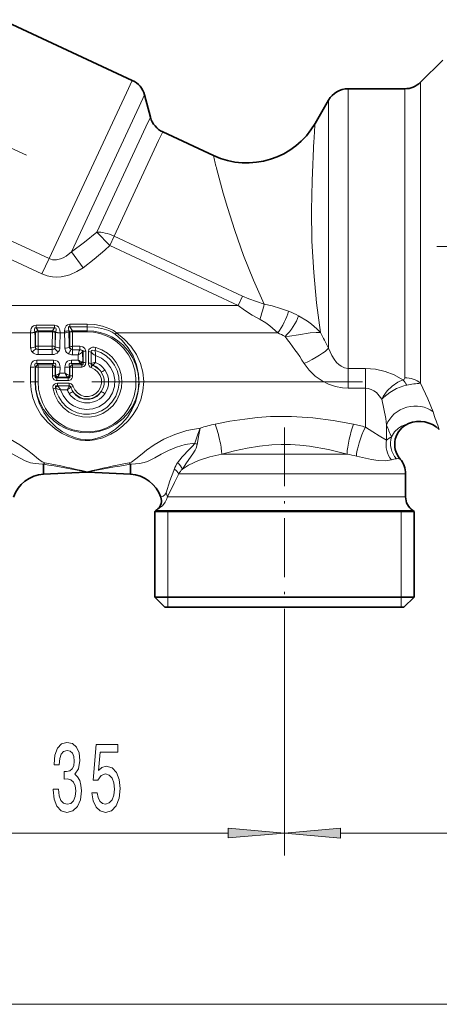
# Model space of a CAD drawing. Extents: x 0 to 210, y 0 to 297.
# Drawn here: x 109 to 128, y 130 to 174 of the extents above; entities that cross this region are included whole.
import ezdxf

# ---------------------------------------------------------------- set-up
doc = ezdxf.new("R2010")
doc.units = 0
doc.linetypes.add('DASHDOT', pattern=[18.5, 12, -3, 0.5, -3])

msp = doc.modelspace()

# ---------------------------------------------------------------- linework, layer by layer
at = {"color": 7, "lineweight": 35}
for p, q in [((108.602, 173.911), (114.374, 171.219)), ((127.164, 171.139), (128.146, 172.121)), ((123.949, 170.846), (126.457, 170.846)), ((115.183, 169.581), (114.918, 170.571)), ((122.483, 169.308), (123.083, 170.346)), ((115.726, 168.933), (117.973, 167.886)), ((110.443, 154.19), (110.444, 154.192)), ((110.443, 153.745), (110.443, 154.189)), ((114.3, 154.19), (114.299, 154.192)), ((114.3, 153.745), (114.3, 154.189)), ((112.332, 153.844), (110.443, 153.745)), ((112.371, 153.846), (112.332, 153.844)), ((112.371, 153.856), (112.371, 153.846)), ((112.411, 153.844), (112.371, 153.846)), ((112.411, 153.844), (114.3, 153.745)), ((126.496, 152.749), (126.496, 153.769)), ((115.427, 152.135), (115.371, 152.096)), ((115.371, 152.096), (116.075, 152.096)), ((115.371, 152.096), (115.371, 148.296)), ((116.075, 152.096), (126.167, 152.096)), ((126.167, 152.096), (126.871, 152.096)), ((126.816, 152.135), (126.871, 152.096)), ((126.871, 152.096), (126.871, 148.296)), ((115.371, 148.296), (126.167, 148.296)), ((115.821, 147.846), (115.371, 148.296)), ((126.167, 148.296), (126.871, 148.296)), ((126.421, 147.846), (126.871, 148.296)), ((115.821, 147.846), (125.773, 147.846)), ((125.773, 147.846), (126.421, 147.846))]:
    msp.add_line(p, q, dxfattribs=at)
at = {"color": 7, "linetype": 'DASHDOT', "lineweight": 13, "ltscale": 0.271374}
msp.add_line((109.682, 167.895), (99.844, 172.482), dxfattribs=at)
at = {"color": 7, "lineweight": 13}
for p, q in [((114.374, 171.219), (114.116, 170.664)), ((123.949, 170.846), (123.949, 169.989)), ((126.457, 169.989), (126.457, 170.846)), ((127.164, 170.246), (127.164, 171.139)), ((110.686, 163.31), (114.116, 170.664)), ((114.918, 170.571), (114.677, 170.056)), ((123.083, 170.346), (123.083, 169.551)), ((111.673, 163.613), (114.677, 170.056)), ((123.949, 158.437), (123.949, 169.989)), ((126.457, 158.029), (126.457, 169.989)), ((127.164, 157.785), (127.164, 170.246)), ((114.983, 169.153), (115.183, 169.581)), ((123.083, 159.345), (123.083, 169.551)), ((112.806, 164.483), (114.983, 169.153)), ((115.545, 168.545), (115.726, 168.933)), ((113.57, 164.308), (115.545, 168.545)), ((122.433, 168.563), (122.435, 168.591)), ((118.111, 167.33), (118.106, 167.351)), ((107.72, 164.693), (110.686, 163.31)), ((113.376, 163.893), (112.806, 164.483)), ((113.376, 163.893), (113.57, 164.308)), ((113.57, 164.308), (119.264, 161.653)), ((107.405, 164.017), (110.371, 162.634)), ((113.376, 163.893), (119.07, 161.237)), ((112.19, 162.908), (111.673, 163.613)), ((110.371, 162.634), (110.686, 163.31)), ((119.07, 161.237), (119.264, 161.653)), ((106.393, 161.237), (119.07, 161.237)), ((110.924, 160.364), (110.107, 160.364)), ((110.107, 160.247), (110.107, 160.364)), ((110.924, 160.247), (110.924, 160.364)), ((111.606, 160.292), (111.606, 160.405)), ((112.371, 160.405), (111.606, 160.405)), ((112.371, 160.292), (112.371, 160.405)), ((106.393, 160.017), (109.856, 160.017)), ((109.856, 160.008), (109.856, 160.017)), ((110.055, 160.064), (110.053, 160.07)), ((110.076, 160.033), (110.055, 160.064)), ((110.076, 160.033), (110.077, 159.403)), ((110.924, 160.247), (110.107, 160.247)), ((110.196, 160.115), (110.107, 160.247)), ((110.196, 160.115), (110.834, 160.115)), ((110.196, 160.066), (110.196, 160.115)), ((110.196, 160.066), (110.202, 159.429)), ((110.196, 160.066), (110.834, 160.066)), ((110.834, 160.066), (110.829, 159.429)), ((110.834, 160.115), (110.924, 160.247)), ((110.834, 160.066), (110.834, 160.115)), ((110.954, 160.033), (110.953, 159.403)), ((110.954, 160.033), (110.975, 160.064)), ((110.975, 160.064), (110.977, 160.07)), ((111.174, 160.017), (111.371, 160.017)), ((111.174, 160.008), (111.174, 160.017)), ((111.371, 160.017), (111.372, 160.091)), ((111.606, 160.043), (111.555, 160.128)), ((111.557, 160.065), (111.555, 160.128)), ((112.371, 160.292), (111.606, 160.292)), ((111.606, 160.043), (111.606, 159.398)), ((111.718, 160.114), (112.371, 160.114)), ((111.718, 160.07), (111.718, 160.114)), ((111.718, 160.07), (112.371, 160.07)), ((112.371, 160.114), (112.371, 160.292)), ((112.371, 160.07), (112.371, 160.114)), ((113.681, 160.017), (120.826, 160.017)), ((110.202, 159.429), (110.829, 159.429)), ((110.202, 159.429), (110.202, 159.281)), ((110.829, 159.429), (110.829, 159.281)), ((110.072, 159.399), (110.077, 159.403)), ((110.829, 159.281), (110.202, 159.281)), ((110.202, 159.281), (110.202, 159.053)), ((110.829, 159.053), (110.202, 159.053)), ((110.829, 159.281), (110.829, 159.053)), ((110.958, 159.399), (110.953, 159.403)), ((111.582, 159.379), (111.606, 159.398)), ((111.724, 159.421), (112.045, 159.421)), ((111.724, 159.421), (111.724, 159.272)), ((112.045, 159.272), (111.724, 159.272)), ((111.724, 159.272), (111.724, 159.044)), ((111.973, 159.044), (111.724, 159.044)), ((111.973, 159.044), (111.974, 158.81)), ((112.045, 159.421), (112.045, 159.272)), ((112.191, 159.193), (112.171, 159.177)), ((112.171, 159.177), (112.177, 158.715)), ((112.191, 159.193), (112.191, 158.699)), ((112.311, 159.213), (112.313, 158.712)), ((112.432, 159.187), (112.43, 158.67)), ((112.549, 159.168), (112.547, 158.658)), ((112.549, 159.168), (112.55, 159.178)), ((112.743, 159.019), (112.742, 158.708)), ((110.143, 158.665), (110.143, 158.81)), ((110.143, 158.81), (110.888, 158.81)), ((110.143, 158.665), (110.199, 158.602)), ((110.143, 158.665), (110.888, 158.665)), ((110.199, 158.602), (110.832, 158.602)), ((110.199, 158.503), (110.199, 158.602)), ((110.888, 158.665), (110.832, 158.602)), ((110.832, 158.503), (110.832, 158.602)), ((110.888, 158.665), (110.888, 158.81)), ((111.673, 158.665), (111.673, 158.81)), ((111.673, 158.81), (111.974, 158.81)), ((111.729, 158.602), (111.673, 158.665)), ((111.673, 158.665), (112.075, 158.665)), ((111.729, 158.602), (112.133, 158.602)), ((111.729, 158.503), (111.729, 158.602)), ((112.096, 158.645), (112.133, 158.602)), ((112.133, 158.503), (112.133, 158.602)), ((112.177, 158.715), (112.191, 158.699)), ((112.547, 158.658), (112.547, 158.642)), ((112.59, 158.571), (112.613, 158.593)), ((109.861, 158.489), (109.862, 157.846)), ((110.064, 158.507), (110.076, 158.493)), ((110.076, 158.493), (110.077, 157.846)), ((110.199, 158.503), (110.832, 158.503)), ((110.199, 158.503), (110.199, 157.846)), ((110.832, 158.503), (110.831, 158.113)), ((110.966, 158.507), (110.954, 158.493)), ((110.954, 158.493), (110.954, 158.109)), ((110.954, 158.109), (110.964, 158.119)), ((110.966, 158.507), (110.964, 158.119)), ((110.976, 158.126), (110.964, 158.12)), ((111.17, 158.489), (111.169, 158.229)), ((111.169, 158.229), (111.391, 158.229)), ((111.391, 158.489), (111.391, 158.229)), ((111.596, 158.119), (111.584, 158.126)), ((111.606, 158.493), (111.594, 158.507)), ((111.594, 158.507), (111.596, 158.119)), ((111.596, 158.119), (111.607, 158.109)), ((111.606, 158.493), (111.607, 158.109)), ((111.729, 158.503), (112.133, 158.503)), ((111.729, 158.503), (111.729, 158.113)), ((123.949, 157.561), (123.949, 158.437)), ((123.949, 158.437), (124.715, 158.437)), ((124.715, 157.561), (124.715, 158.437)), ((110.066, 157.846), (109.862, 157.846)), ((110.077, 157.846), (110.066, 157.846)), ((110.077, 157.846), (110.199, 157.846)), ((111.03, 158.025), (111.046, 158.041)), ((111.03, 157.904), (111.03, 158.025)), ((111.03, 158.025), (111.53, 158.025)), ((111.03, 157.904), (111.53, 157.904)), ((111.053, 158.048), (111.046, 158.041)), ((111.053, 158.048), (111.507, 158.048)), ((111.055, 157.789), (111.57, 157.789)), ((111.055, 157.789), (111.055, 157.668)), ((111.514, 158.041), (111.507, 158.048)), ((111.514, 158.041), (111.53, 158.025)), ((111.53, 157.904), (111.53, 158.025)), ((111.57, 157.789), (111.57, 157.669)), ((110.972, 157.589), (110.976, 157.564)), ((111.57, 157.669), (111.055, 157.669)), ((111.49, 157.488), (111.198, 157.488)), ((111.57, 157.669), (111.574, 157.669)), ((111.643, 157.626), (111.649, 157.612)), ((123.949, 157.561), (124.715, 157.561)), ((124.715, 157.561), (124.715, 155.836)), ((125.655, 155.93), (125.655, 155.264)), ((118.342, 154.635), (123.901, 154.635)), ((116.24, 153.978), (116.219, 153.917)), ((116.432, 153.769), (116.404, 153.705)), ((116.432, 153.769), (126.496, 153.769)), ((116.404, 152.749), (115.932, 152.749)), ((126.496, 152.749), (116.404, 152.749)), ((116.124, 152.135), (115.427, 152.135)), ((115.946, 152.096), (115.946, 148.296)), ((126.816, 152.135), (116.124, 152.135)), ((126.296, 152.096), (126.296, 148.296)), ((115.946, 147.846), (115.946, 148.296)), ((126.296, 147.846), (126.296, 148.296)), ((121.121, 147.121), (121.121, 136.83)), ((121.121, 147.121), (121.121, 136.828)), ((106.112, 137.83), (118.631, 137.83)), ((123.612, 137.828), (184.851, 137.828)), ((88.233, 130.233), (184.851, 130.233))]:
    msp.add_line(p, q, dxfattribs=at)
at = {"color": 7, "linetype": 'DASHDOT', "lineweight": 13, "ltscale": 0.193265}
msp.add_line((135.608, 163.846), (127.877, 163.846), dxfattribs=at)
at = {"color": 7, "linetype": 'DASHDOT', "lineweight": 13}
msp.add_line((94.087, 157.846), (127.5, 157.846), dxfattribs=at)
at = {"color": 7, "linetype": 'DASHDOT', "lineweight": 13, "ltscale": 0.217452}
msp.add_line((121.121, 155.82), (121.121, 147.121), dxfattribs=at)
at = {"color": 7, "lineweight": 13}
for points in [[(122.722, 160.028), (122.547, 161.349), (122.42, 162.699), (122.345, 164.083), (122.325, 165.461), (122.347, 166.758), (122.433, 168.563)], [(120.224, 161.288), (119.75, 162.356), (119.313, 163.455), (118.92, 164.56), (118.597, 165.575), (118.409, 166.22), (118.111, 167.33)], [(111.673, 163.613), (112.26, 164.036), (112.806, 164.483)], [(112.19, 162.908), (112.682, 163.286), (113.151, 163.684), (113.376, 163.893)], [(110.686, 163.31), (110.844, 163.262), (111.013, 163.258), (111.185, 163.296), (111.314, 163.35), (111.439, 163.423), (111.673, 163.613)], [(110.371, 162.634), (110.603, 162.549), (110.844, 162.502), (111.035, 162.492), (111.224, 162.505), (111.422, 162.541), (111.612, 162.598), (111.914, 162.733), (112.19, 162.908)], [(120.224, 161.288), (119.542, 161.532), (119.264, 161.653)], [(120.04, 160.617), (119.689, 160.808), (119.35, 161.024), (119.07, 161.237)], [(121.309, 160.979), (120.953, 161.105), (120.575, 161.214), (120.224, 161.288)], [(121.754, 160.768), (122.141, 160.533), (122.32, 160.405), (122.564, 160.197), (122.722, 160.028)], [(110.107, 160.364), (109.995, 160.336), (109.933, 160.282), (109.892, 160.216), (109.87, 160.149), (109.856, 160.017)], [(110.924, 160.364), (111.035, 160.336), (111.098, 160.282), (111.138, 160.216), (111.16, 160.149), (111.174, 160.017)], [(111.606, 160.405), (111.507, 160.38), (111.449, 160.333), (111.411, 160.275), (111.388, 160.213), (111.372, 160.091)], [(113.681, 160.017), (113.538, 160.117), (113.384, 160.2), (113.056, 160.318), (112.717, 160.384), (112.371, 160.405)], [(120.826, 160.017), (120.479, 160.323), (120.293, 160.463), (120.04, 160.617)], [(113.681, 160.017), (114.022, 159.746), (114.318, 159.427), (114.56, 159.065), (114.74, 158.666), (114.844, 158.269), (114.881, 157.859), (114.848, 157.449), (114.748, 157.051), (114.605, 156.711), (114.415, 156.397), (114.186, 156.112), (113.955, 155.887), (113.7, 155.689), (113.422, 155.521), (113.073, 155.367), (112.701, 155.269), (112.494, 155.245), (112.286, 155.243), (112.076, 155.264), (111.87, 155.306), (111.542, 155.416), (111.234, 155.568), (110.95, 155.756), (110.611, 156.054), (110.324, 156.402), (110.098, 156.794), (109.969, 157.13), (109.889, 157.484), (109.862, 157.846)], [(110.107, 160.247), (110.075, 160.247), (110.047, 160.227), (110.037, 160.2), (110.037, 160.14), (110.053, 160.07)], [(113.609, 159.96), (113.927, 159.68), (114.196, 159.355), (114.411, 158.992), (114.566, 158.596), (114.654, 158.185), (114.675, 157.764), (114.628, 157.346), (114.514, 156.942), (114.359, 156.6), (114.158, 156.285), (113.915, 156), (113.635, 155.752), (113.32, 155.545), (112.973, 155.389), (112.648, 155.306), (112.312, 155.285), (112.085, 155.308), (111.863, 155.359), (111.558, 155.476), (111.274, 155.634), (111.016, 155.826), (110.705, 156.133), (110.449, 156.485), (110.254, 156.876), (110.151, 157.189), (110.088, 157.515), (110.066, 157.846)], [(112.371, 160.114), (112.665, 160.095), (112.952, 160.04), (113.228, 159.949), (113.493, 159.824), (113.738, 159.668), (113.961, 159.481), (114.195, 159.223), (114.387, 158.929), (114.533, 158.606), (114.633, 158.229), (114.666, 157.839), (114.631, 157.449), (114.528, 157.073), (114.384, 156.757), (114.195, 156.471), (113.968, 156.218), (113.649, 155.963), (113.29, 155.769), (112.898, 155.64), (112.49, 155.582), (112.078, 155.598), (111.677, 155.685), (111.404, 155.791), (111.148, 155.928), (110.912, 156.097), (110.658, 156.338), (110.443, 156.617), (110.287, 156.898), (110.172, 157.2), (110.101, 157.519), (110.077, 157.846)], [(112.371, 160.07), (112.653, 160.052), (112.929, 159.997), (113.192, 159.907), (113.419, 159.796), (113.63, 159.661), (113.826, 159.501), (114.003, 159.318), (114.205, 159.041), (114.365, 158.733), (114.483, 158.368), (114.539, 157.987), (114.53, 157.601), (114.457, 157.223), (114.322, 156.866), (114.182, 156.614), (114.011, 156.385), (113.814, 156.18), (113.545, 155.973), (113.245, 155.809), (112.92, 155.694), (112.53, 155.628), (112.133, 155.636), (111.746, 155.716), (111.431, 155.84), (111.143, 156.01), (110.885, 156.221), (110.693, 156.432), (110.528, 156.666), (110.394, 156.922), (110.287, 157.218), (110.222, 157.528), (110.199, 157.846)], [(110.924, 160.247), (110.955, 160.247), (110.983, 160.227), (110.993, 160.2), (110.993, 160.14), (110.977, 160.07)], [(111.606, 160.292), (111.578, 160.294), (111.553, 160.276), (111.543, 160.251), (111.542, 160.194), (111.555, 160.128)], [(113.609, 159.96), (113.476, 160.046), (113.332, 160.117), (113.024, 160.218), (112.701, 160.274), (112.371, 160.292)], [(121.15, 159.853), (121.354, 159.872), (121.746, 159.926), (122.27, 160.013), (122.534, 160.039), (122.683, 160.034), (122.722, 160.028)], [(112.756, 159.371), (113.025, 159.271), (113.271, 159.124), (113.485, 158.933), (113.661, 158.706), (113.795, 158.447), (113.88, 158.166), (113.912, 157.874), (113.89, 157.581), (113.815, 157.297), (113.691, 157.034), (113.521, 156.799), (113.312, 156.6), (113.069, 156.443), (112.801, 156.335), (112.486, 156.276), (112.165, 156.286), (111.854, 156.364), (111.567, 156.504), (111.303, 156.713), (111.089, 156.974), (110.936, 157.276), (110.861, 157.537)], [(112.724, 159.24), (112.983, 159.145), (113.219, 159.001), (113.422, 158.814), (113.587, 158.592), (113.707, 158.342), (113.777, 158.072), (113.794, 157.793), (113.756, 157.516), (113.646, 157.21), (113.472, 156.937), (113.243, 156.71), (113.009, 156.561), (112.75, 156.459), (112.48, 156.411), (112.205, 156.417), (111.936, 156.476), (111.685, 156.587), (111.459, 156.744), (111.267, 156.941), (111.114, 157.175), (111.031, 157.364), (110.976, 157.564)], [(112.743, 159.019), (113.006, 158.897), (113.234, 158.717), (113.415, 158.489), (113.538, 158.226), (113.596, 157.934), (113.581, 157.637), (113.494, 157.353), (113.345, 157.103), (113.143, 156.893), (112.899, 156.736), (112.626, 156.641), (112.333, 156.614), (112.042, 156.66), (111.769, 156.776), (111.609, 156.886), (111.467, 157.019), (111.307, 157.239), (111.198, 157.488)], [(111.385, 159.341), (111.417, 159.218), (111.464, 159.154), (111.549, 159.09)], [(111.582, 159.379), (111.585, 159.34), (111.609, 159.31), (111.659, 159.29)], [(112.311, 159.213), (112.27, 159.327), (112.177, 159.395), (112.045, 159.421)], [(112.191, 159.193), (112.191, 159.214), (112.181, 159.232), (112.17, 159.241), (112.142, 159.25)], [(112.432, 159.187), (112.454, 159.276), (112.523, 159.346), (112.604, 159.377), (112.685, 159.382), (112.756, 159.371)], [(112.585, 159.229), (112.628, 159.245), (112.724, 159.24)], [(123.083, 159.345), (123.223, 159.017), (123.322, 158.851), (123.436, 158.705), (123.531, 158.611), (123.634, 158.534), (123.788, 158.462), (123.949, 158.437)], [(109.861, 158.489), (109.884, 158.632), (109.919, 158.7), (109.973, 158.757), (110.043, 158.794), (110.143, 158.81)], [(110.064, 158.507), (110.048, 158.59), (110.053, 158.629), (110.071, 158.659), (110.104, 158.67), (110.143, 158.665)], [(111.17, 158.489), (111.146, 158.632), (111.111, 158.7), (111.057, 158.757), (110.987, 158.794), (110.888, 158.81)], [(110.966, 158.507), (110.981, 158.607), (110.971, 158.645), (110.938, 158.669), (110.922, 158.671), (110.888, 158.665)], [(111.391, 158.489), (111.414, 158.632), (111.449, 158.7), (111.503, 158.757), (111.573, 158.794), (111.673, 158.81)], [(111.594, 158.507), (111.578, 158.59), (111.583, 158.629), (111.601, 158.659), (111.634, 158.67), (111.673, 158.665)], [(112.313, 158.712), (112.298, 158.619), (112.276, 158.574), (112.227, 158.528), (112.133, 158.503)], [(112.191, 158.699), (112.199, 158.657), (112.199, 158.637), (112.188, 158.611), (112.177, 158.603), (112.148, 158.6), (112.133, 158.602)], [(112.43, 158.67), (112.436, 158.612), (112.457, 158.555), (112.511, 158.497), (112.559, 158.475)], [(112.547, 158.642), (112.547, 158.603), (112.565, 158.578), (112.59, 158.571)], [(122, 158.659), (122.222, 158.365), (122.491, 158.104), (122.801, 157.884), (123.083, 157.74), (123.386, 157.635), (123.702, 157.575), (123.949, 157.561)], [(112.559, 158.475), (112.719, 158.399), (112.852, 158.282), (112.949, 158.132), (113.003, 157.961), (113.01, 157.782), (112.969, 157.607), (112.884, 157.45), (112.759, 157.323), (112.605, 157.235), (112.433, 157.193), (112.256, 157.2), (112.088, 157.257), (111.945, 157.355), (111.834, 157.488), (111.76, 157.645)], [(124.715, 158.437), (125.166, 158.403), (125.597, 158.306), (125.99, 158.154), (126.379, 157.929)], [(110.831, 158.113), (110.838, 158.052), (110.861, 157.993), (110.908, 157.942), (111.001, 157.906), (111.03, 157.904)], [(111.055, 157.789), (110.985, 157.779), (110.919, 157.743), (110.87, 157.676), (110.858, 157.628), (110.861, 157.537)], [(110.954, 158.109), (110.948, 158.067), (110.952, 158.048), (110.964, 158.031), (110.984, 158.022), (111.03, 158.025)], [(111.729, 158.113), (111.723, 158.052), (111.699, 157.993), (111.652, 157.942), (111.559, 157.906), (111.53, 157.904)], [(111.607, 158.109), (111.612, 158.074), (111.611, 158.057), (111.601, 158.036), (111.586, 158.025), (111.573, 158.021), (111.53, 158.025)], [(111.57, 157.789), (111.668, 157.764), (111.741, 157.69), (111.76, 157.645)], [(125.443, 157.073), (125.503, 157.188), (125.681, 157.44), (125.901, 157.658), (126.154, 157.83), (126.379, 157.929)], [(125.443, 157.073), (125.525, 157.159), (125.791, 157.373), (126.097, 157.546), (126.425, 157.668), (126.55, 157.699)], [(127.164, 157.785), (127.488, 157.094), (127.713, 156.512)], [(111.055, 157.668), (111.01, 157.674), (110.99, 157.669), (110.969, 157.65), (110.965, 157.631), (110.972, 157.589)], [(110.976, 157.564), (111.077, 157.519), (111.198, 157.488)], [(111.57, 157.669), (111.511, 157.553), (111.49, 157.488)], [(111.574, 157.669), (111.612, 157.667), (111.634, 157.649), (111.643, 157.626)], [(111.744, 157.414), (111.871, 157.259), (112.034, 157.142), (112.223, 157.073), (112.424, 157.06), (112.621, 157.103), (112.799, 157.198), (112.909, 157.297), (112.999, 157.414)], [(124.715, 157.561), (124.843, 157.548), (124.967, 157.511), (125.088, 157.449), (125.2, 157.366), (125.332, 157.231), (125.443, 157.073)], [(124.186, 155.97), (123.29, 156.137), (122.377, 156.256), (121.44, 156.314), (120.499, 156.303), (119.927, 156.262), (119.36, 156.197), (118.704, 156.095), (118.057, 155.97)], [(125.87, 155.406), (126.011, 155.624), (126.181, 155.784), (126.315, 155.872), (126.543, 155.972), (126.632, 155.998)], [(107.354, 155.792), (107.918, 155.692), (108.456, 155.527), (108.955, 155.306), (109.391, 155.052), (109.741, 154.804), (109.934, 154.651), (110.216, 154.416), (110.376, 154.297), (110.501, 154.248)], [(114.242, 154.248), (114.345, 154.284), (114.539, 154.426), (114.819, 154.659), (115.007, 154.808), (115.347, 155.049), (115.776, 155.3), (116.257, 155.516), (116.79, 155.683), (117.389, 155.792)], [(117.389, 155.792), (117.282, 155.528), (117.153, 155.127)], [(117.389, 155.792), (117.324, 155.502), (117.252, 155.063)], [(125.655, 155.264), (125.321, 155.457), (125.039, 155.633), (124.715, 155.836)], [(107.59, 155.127), (107.889, 155.089), (108.18, 155.022), (108.477, 154.923), (108.757, 154.801), (109.082, 154.631), (109.374, 154.468), (109.628, 154.34), (109.855, 154.259), (110.064, 154.217), (110.398, 154.193), (110.444, 154.192)], [(114.299, 154.192), (114.347, 154.193), (114.689, 154.218), (114.897, 154.262), (115.046, 154.312), (115.373, 154.47), (115.66, 154.631), (115.98, 154.799), (116.339, 154.95), (116.728, 155.064), (117.153, 155.127)], [(117.153, 155.127), (117.081, 155.028), (116.911, 154.852), (116.586, 154.515), (116.384, 154.256)], [(117.252, 155.063), (117.202, 154.903), (117.158, 154.816), (117.062, 154.659), (116.778, 154.252), (116.596, 153.968)], [(123.901, 154.635), (123.075, 154.843), (122.24, 154.993), (121.813, 155.04), (121.385, 155.066), (120.972, 155.069), (120.558, 155.05), (120.016, 154.995), (119.476, 154.907), (118.906, 154.783), (118.342, 154.635)], [(118.342, 154.635), (117.813, 154.522), (117.319, 154.357), (116.874, 154.143), (116.596, 153.968)], [(125.87, 154.384), (125.62, 154.347), (125.283, 154.362), (124.982, 154.406), (124.317, 154.551)], [(126.087, 154.436), (126.129, 154.439), (126.255, 154.421)], [(116.219, 153.917), (116.047, 153.45), (115.872, 152.922)], [(116.404, 153.705), (116.25, 153.377), (115.932, 152.749)], [(115.642, 152.728), (115.748, 152.775), (115.819, 152.831), (115.872, 152.922)], [(115.513, 152.206), (115.709, 152.352), (115.839, 152.507), (115.897, 152.62), (115.932, 152.749)]]:
    msp.add_lwpolyline(points, dxfattribs=at)
for points in [[(110.862, 139.773), (110.862, 139.742), (110.904, 139.327), (111.025, 139.016), (111.217, 138.817), (111.472, 138.744), (111.741, 138.817), (111.944, 139.008), (112.073, 139.31), (112.12, 139.699), (112.099, 139.954), (112.042, 140.162), (111.949, 140.322), (111.824, 140.438), (111.993, 140.672), (112.053, 141.044), (112.014, 141.381), (111.902, 141.636), (111.721, 141.796), (111.472, 141.852), (111.238, 141.783), (111.059, 141.593), (110.942, 141.29), (110.904, 140.888), (110.904, 140.858), (111.134, 140.858), (111.155, 141.134), (111.223, 141.333), (111.332, 141.454), (111.485, 141.497), (111.619, 141.463), (111.718, 141.372), (111.778, 141.225), (111.801, 141.026), (111.778, 140.814), (111.715, 140.672), (111.606, 140.585), (111.459, 140.559), (111.357, 140.564), (111.357, 140.222), (111.485, 140.231), (111.648, 140.192), (111.77, 140.088), (111.842, 139.92), (111.868, 139.699), (111.84, 139.448), (111.765, 139.263), (111.645, 139.146), (111.487, 139.107), (111.324, 139.15), (111.204, 139.28), (111.129, 139.487), (111.101, 139.773)], [(112.584, 139.613), (112.641, 139.258), (112.768, 138.982), (112.955, 138.809), (113.193, 138.744), (113.455, 138.822), (113.66, 139.033), (113.79, 139.371), (113.839, 139.803), (113.795, 140.205), (113.671, 140.521), (113.476, 140.724), (113.224, 140.797), (113.03, 140.745), (112.879, 140.603), (112.952, 141.411), (113.741, 141.411), (113.741, 141.765), (112.778, 141.765), (112.636, 140.175), (112.843, 140.175), (112.994, 140.378), (113.186, 140.451), (113.352, 140.404), (113.479, 140.265), (113.559, 140.054), (113.588, 139.781), (113.559, 139.509), (113.476, 139.297), (113.349, 139.163), (113.186, 139.116), (113.048, 139.146), (112.942, 139.245), (112.864, 139.401), (112.825, 139.613)], [(118.631, 137.612), (121.121, 137.83), (118.631, 138.048)], [(123.612, 138.046), (121.121, 137.828), (123.612, 137.61)]]:
    msp.add_lwpolyline(points, close=True, dxfattribs=at)
at = {"color": 7, "lineweight": 35}
for centre, radius, start, end in [((113.952, 170.312), 1, 15, 65), ((123.949, 169.846), 1, 90, 150), ((126.457, 171.846), 1, 270, 315), ((116.149, 169.839), 1, 195, 245), ((119.452, 171.058), 3.5, 245, 330), ((127.013, 155.073), 1, 112.4019, 220.6936), ((127.108, 154.842), 1.25, 45, 112.4018), ((111.246, 153.43), 1.107, 132.3316, 136.4503), ((113.551, 153.486), 1.029, 43.3818, 47.8135), ((125.496, 153.769), 1, 360, 40.6936), ((110.521, 152.247), 1.5, 93.0014, 161.2907), ((114.221, 152.247), 1.5, 18.7093, 86.9986), ((115.169, 152.568), 0.5, 313.5245, 18.7089), ((127.246, 152.749), 0.75, 180, 235), ((114.996, 152.749), 0.75, 305, 313.5245)]:
    msp.add_arc(centre, radius, start, end, dxfattribs=at)
at = {"color": 7, "lineweight": 13}
for centre, radius, start, end in [((198.936, 163.803), 76.651, 175.88163, 176.41873), ((166.296, 179.607), 49.725, 193.6343, 194.2691), ((108.256, 164.216), 12.321, 343.0124, 346.2517), ((120.127, 157.901), 3.297, 60.4304, 68.988), ((51.554, 158.976), 58.312, 0.3732, 1.01432), ((78.143, 158.923), 31.933, 0.8542, 2.0479), ((110.23, 159.936), 0.182, 100.8103, 147.837), ((110.8, 159.936), 0.182, 32.163, 79.1897), ((142.965, 158.921), 32.011, 177.9536, 179.1443), ((169.606, 158.975), 58.441, 178.98639, 179.62609), ((75.717, 158.992), 35.669, 0.5621, 1.6469), ((89.685, 158.933), 21.901, 1.1679, 2.9636), ((120.954, 165.973), 10.938, 211.2904, 212.3931), ((111.758, 159.927), 0.191, 102.2388, 142.541), ((12.474, 158.722), 99.253, 0.40304, 0.7782), ((113.418, 160.275), 0.368, 301.3029, 315.5044), ((119.819, 157.618), 2.601, 59.2253, 67.2171), ((105.247, 150.361), 19.97, 26.7358, 28.9517), ((110.611, 151.463), 13.471, 32.2852, 38.5236), ((110.15, 159.361), 0.286, 181.0433, 221.5222), ((109.478, 159.828), 0.8, 304.8891, 321.2843), ((110.198, 159.403), 0.351, 221.4406, 270.5478), ((110.148, 159.389), 0.0764, 172.0494, 232.7279), ((110.254, 159.421), 0.179, 185.8973, 211.4451), ((110.201, 159.409), 0.128, 219.0864, 270.1095), ((110.829, 159.409), 0.128, 269.8905, 320.9136), ((110.832, 159.403), 0.35, 269.454, 318.5664), ((110.776, 159.421), 0.179, 328.5548, 354.1027), ((110.882, 159.389), 0.0764, 307.2719, 7.9507), ((111.553, 159.828), 0.8, 218.7156, 235.1107), ((110.88, 159.361), 0.286, 318.4776, 358.9567), ((110.431, 159.832), 1.342, 326.4196, 336.1983), ((111.724, 159.404), 0.36, 241.0125, 270.1177), ((111.717, 159.127), 0.293, 88.5515, 112.2103), ((111.812, 159.432), 0.209, 189.4385, 222.7457), ((111.724, 159.401), 0.129, 239.3564, 270.0168), ((113.154, 158.795), 1.207, 156.7141, 168.0852), ((111.848, 159.447), 0.421, 287.187, 320.1357), ((112.05, 159.07), 0.202, 62.9396, 91.481), ((112.797, 159.467), 0.69, 198.3245, 204.8397), ((112.302, 158.884), 0.329, 88.5473, 109.7603), ((112.44, 158.846), 0.341, 71.2505, 91.2805), ((112.592, 159.187), 0.0427, 99.3915, 191.9466), ((112.91, 159.439), 0.452, 216.8912, 248.335), ((112.396, 159.32), 0.21, 317.1979, 334.1978), ((114.157, 158.959), 1.46, 163.6405, 168.8993), ((111.773, 159.048), 0.97, 358.32, 11.4459), ((110.258, 158.413), 0.199, 107.4694, 156.2933), ((110.772, 158.413), 0.199, 23.7067, 72.5306), ((111.788, 158.413), 0.199, 107.4694, 156.2933), ((113.484, 159.747), 1.777, 211.8454, 217.522), ((112.594, 159.906), 1.259, 240.492, 248.8964), ((112.013, 158.793), 0.143, 295.7412, 334.1276), ((111.99, 158.553), 0.141, 40.902, 53.0645), ((112.058, 158.771), 0.132, 286.787, 334.7629), ((112.06, 158.504), 0.241, 60.8927, 70.3732), ((112.303, 158.218), 0.494, 88.832, 103.0646), ((112.438, 158.13), 0.54, 78.3787, 90.8977), ((113.25, 156.281), 2.479, 101.8211, 106.4817), ((112.339, 158.297), 0.403, 47.1832, 58.9248), ((114.503, 157.889), 2.031, 160.3739, 163.2313), ((112.375, 157.837), 0.764, 35.2849, 73.609), ((112.373, 158.988), 0.463, 301.2896, 322.788), ((112.354, 157.881), 0.758, 31.6677, 69.9519), ((112.377, 157.824), 0.957, 34.9381, 67.541), ((109.878, 159.533), 1.044, 269.0677, 280.3002), ((18.965, 157.857), 91.101, 359.99336, 0.40887), ((110.842, 157.862), 0.641, 79.9696, 90.944), ((111.089, 158.168), 0.134, 201.2616, 251.3587), ((111.153, 159.533), 1.044, 259.6998, 270.9323), ((109.241, 161.589), 3.874, 296.619, 299.8499), ((111.106, 158.177), 0.139, 201.456, 247.8287), ((106.453, 161.112), 5.527, 326.3421, 328.5673), ((111.408, 159.533), 1.044, 269.0677, 280.3002), ((116.108, 161.112), 5.527, 211.4329, 213.6579), ((113.32, 161.59), 3.874, 240.1503, 243.3809), ((111.455, 158.177), 0.139, 292.1713, 338.544), ((111.472, 158.168), 0.134, 288.6406, 338.7587), ((112.361, 159.577), 1.447, 296.1722, 303.5723), ((112.354, 157.846), 0.776, 326.1309, 33.8691), ((112.406, 157.846), 0.919, 325.163, 34.8371), ((110.842, 156.56), 1.552, 85.8759, 90.4106), ((111.718, 156.56), 1.552, 89.5894, 94.124), ((126.363, 158.022), 0.0943, 280.1978, 3.7981), ((125.54, 157.132), 1.158, 29.2981, 43.533), ((127.467, 153.439), 4.357, 93.9854, 102.1472), ((110.579, 158.98), 1.471, 281.0703, 285.6737), ((110.91, 157.73), 0.154, 293.9916, 336.503), ((110.716, 157.256), 0.535, 25.7297, 50.6124), ((111.088, 158.172), 0.793, 300.4381, 315.013), ((112.337, 157.847), 0.92, 202.9449, 214.8386), ((111.917, 158.142), 0.585, 234.0954, 242.058), ((112.382, 156.116), 1.447, 116.1721, 123.5722), ((112.371, 157.876), 0.965, 215.1179, 324.8822), ((111.062, 159.761), 2.228, 285.2769, 288.2758), ((112.381, 157.843), 0.769, 197.5419, 213.9833), ((112.371, 157.86), 0.77, 215.4501, 324.55), ((112.361, 156.116), 1.447, 56.4279, 63.8279), ((115.064, 154.558), 10.68, 7.383, 13.6229), ((154.771, 165.652), 28.559, 198.6647, 200.3379), ((119.345, 149.781), 6.322, 101.7619, 108.028), ((122.865, 149.651), 6.455, 73.3458, 78.1954), ((134.459, 159.228), 9.401, 200.5366, 203.9893), ((115.847, 152.987), 2.508, 55.9143, 58.6109), ((126.913, 153.6), 2.086, 120.0081, 127.0948), ((126.844, 155.115), 1.017, 163.3522, 221.8933), ((123.007, 149.129), 5.578, 76.4213, 80.7823), ((104.855, 118.224), 36.397, 78.1452, 81.1689), ((104.124, 119.123), 35.699, 76.6422, 79.7098), ((120.619, 119.122), 35.7, 100.2904, 103.3579), ((119.887, 118.225), 36.395, 98.8311, 101.8549), ((117.339, 153.584), 1.167, 144.8274, 160.2485), ((126.426, 152.533), 1.933, 100.0971, 106.7215), ((117.536, 153.029), 1.33, 135.018, 146.1535), ((115.474, 152.686), 0.462, 7.8633, 30.67)]:
    msp.add_arc(centre, radius, start, end, dxfattribs=at)
for centre, major_axis, ratio, start_param, end_param in [((113.376, 163.893), (0.906, -0.423), 0.458123, 1.570796, 2.443461), ((120.826, 160.559), (-0.466, -0.885), 0.288394, 1.070153, 2.209327), ((121.15, 160.355), (-0.598, -0.801), 0.327865, 1.157084, 2.335667), ((109.856, 160.152), (0.25, 0.002), 0.542571, 4.707458, 5.617671), ((109.856, 160.144), (0.25, 0.004), 0.540469, 4.702719, 5.624413), ((110.196, 159.986), (0.15, 0.002), 0.530273, 1.564118, 2.488708), ((110.834, 159.986), (0.15, -0.002), 0.530273, 0.652885, 1.577472), ((111.174, 160.144), (0.25, -0.004), 0.540469, 3.800365, 4.722059), ((111.174, 160.152), (0.25, -0.002), 0.542571, 3.807106, 4.71732), ((111.371, 160.152), (0.25, 0.007), 0.542422, 4.696489, 5.531675), ((111.372, 160.218), (0.25, -0.008), 0.509349, 4.727976, 5.553661), ((111.718, 159.991), (0.15, 0.002), 0.531406, 1.563045, 2.39779), ((110.202, 159.372), (0.15, 0.001), 0.378151, 1.568204, 2.551605), ((110.829, 159.372), (-0.15, 0.001), 0.378151, 3.73158, 4.714981), ((109.864, 159.45), (0.25, 0.002), 0.377413, 4.709702, 5.693416), ((111.166, 159.45), (0.25, -0.002), 0.377413, 3.731362, 4.715076), ((111.385, 159.435), (0.25, 0.003), 0.373753, 4.708272, 5.61649), ((122, 158.913), (1.124, 0.547), 0.183405, 4.623455, 5.907443), ((110.199, 158.48), (0.15, 0), 0.156934, 1.570383, 2.521915), ((111.729, 158.48), (0.15, 0), 0.156934, 1.570383, 2.521915), ((126.457, 157.198), (1, 0), 0.831093, 0.785405, 1.570796), ((126.83, 155.685), (1.192, 0.375), 0.858392, 0.509657, 2.563694), ((118.057, 155.501), (0.254, -0.967), 0.13384, 0.427398, 2.041643), ((124.186, 155.501), (-0.254, -0.967), 0.13384, 4.241542, 5.855787), ((124.715, 155.333), (-0.352, -0.936), 0.20031, 4.222485, 5.772121), ((126.595, 154.999), (0.527, -0.85), 0.949815, 3.908508, 4.853294), ((116.182, 154.068), (0.398, -0.303), 0.547282, 0.676323, 1.475995), ((115.996, 153.769), (0.451, -0.215), 0.609014, 0.66408, 1.307126)]:
    msp.add_ellipse(centre, major_axis=major_axis, ratio=ratio, start_param=start_param, end_param=end_param, dxfattribs=at)
for points in [[(118.631, 137.612), (121.121, 137.83), (118.631, 137.612), (118.631, 138.048)], [(123.612, 138.046), (121.121, 137.828), (123.612, 138.046), (123.612, 137.61)]]:
    msp.add_solid(points, dxfattribs=at)

doc.saveas('drawing.dxf')
